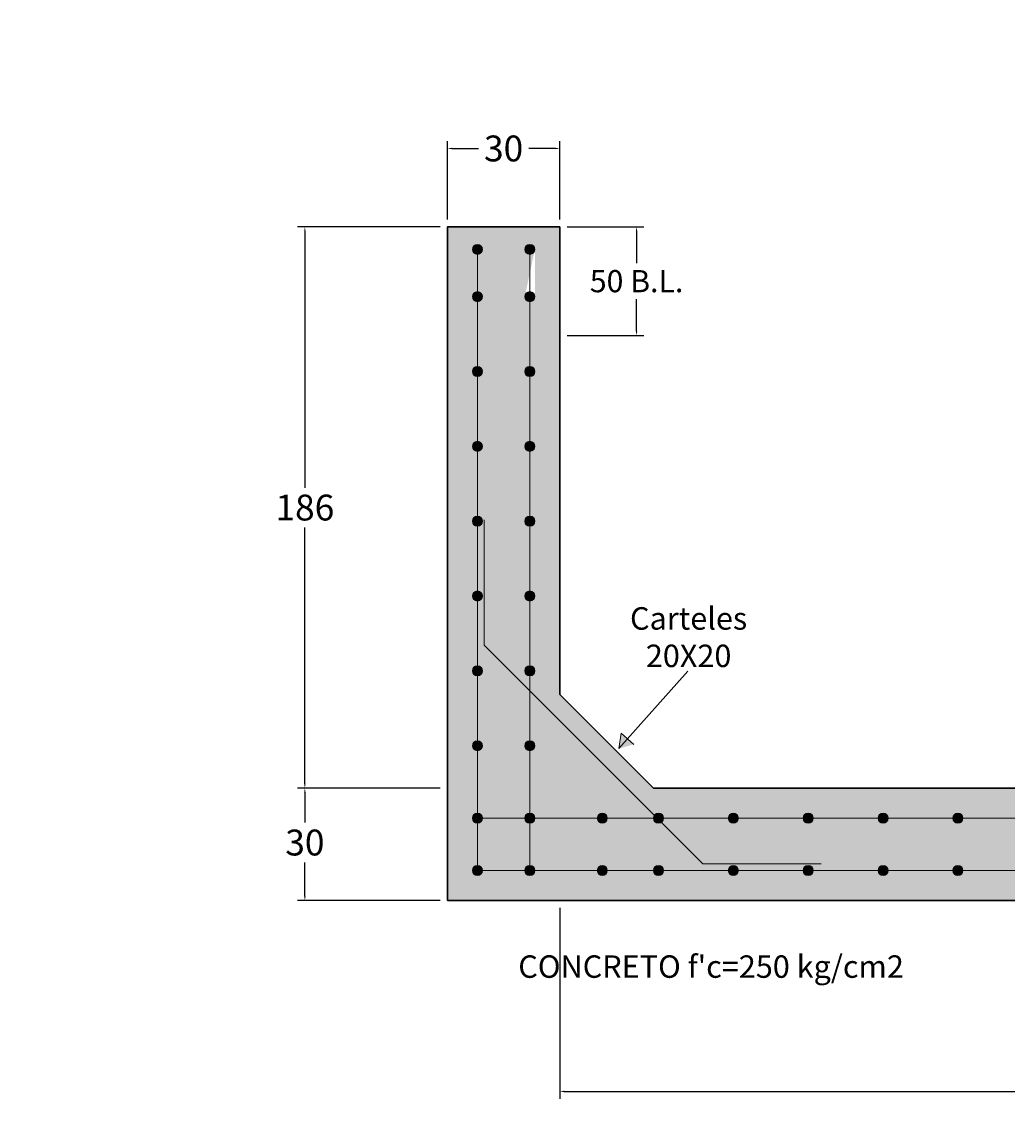
# Model space of a CAD drawing. Units: metres. Extents: x 0 to 629682, y 52 to 2097370.
# Drawn here: x 612673 to 612686, y 2095513 to 2095528 of the extents above; entities that cross this region are included whole.
import ezdxf

# ---------------------------------------------------------------- set-up
doc = ezdxf.new("R2010")
doc.units = ezdxf.units.M
doc.header["$PDMODE"] = 35
doc.header["$PDSIZE"] = 1
for name, color, linetype in [('Barandal', 3, 'Continuous'), ('herreria', 132, 'Continuous'), ('O.T.', 120, 'Continuous'), ('TRAZO', 140, 'Continuous')]:
    doc.layers.add(name, color=color, linetype=linetype)
doc.styles.get("Standard").update_dxf_attribs({"font": 'arial.ttf'})
doc.dimstyles.get("Standard").update_dxf_attribs({"dimtxt": 0.18, "dimasz": 0.18, "dimexe": 0.18, "dimexo": 0.0625, "dimgap": 0.09, "dimtad": 0, "dimtih": 1, "dimtoh": 1, "dimdec": 4, "dimzin": 0, "dimdsep": 46, "dimtxsty": 'Standard', "dimcen": 0.09, "dimadec": 0, "dimazin": 0, "dimtfac": 1, "dimtdec": 4, "dimtofl": 0, "dimtmove": 0, "dimatfit": 3, "dimfxl": 1, "dimtolj": 1, "dimtzin": 0, "dimarcsym": 0})
pattern_1 = [(50, (612366.75394, 2095503.92305), (0.7172602, -0.0627521), [0.075, -0.825]), (355, (612366.75394, 2095503.92305), (-0.1387513, 0.7521921), [0.06, -0.66]), (100.45144, (612366.8137, 2095503.9178), (0.5785088, 0.68944), [0.0637402, -0.7011421]), (46.1842, (612366.75394, 2095504.12305), (1.0672413, -0.1655193), [0.1125, -1.2375]), (96.63564, (612366.8429, 2095504.1093), (0.934662, 0.9741186), [0.0956103, -1.0517138]), (351.18416, (612366.754, 2095504.123), (0.934662, 0.9741186), [0.09, -0.99]), (21, (612366.85394, 2095504.07305), (0.596907, -0.4026189), [0.075, -0.825]), (326, (612366.85394, 2095504.07305), (0.2433153, 0.72515), [0.06, -0.66]), (71.45144, (612366.9037, 2095504.0395), (0.8402224, 0.3225312), [0.0637402, -0.7011421]), (37.5, (612366.75394, 2095503.92305), (0.01215986, 0.33289385), [0, -0.652, 0, -0.67, 0, -0.6625]), (7.5, (612366.75394, 2095503.92305), (0.26306954, 0.3944117), [0, -0.382, 0, -0.637, 0, -0.2525]), (327.5, (612366.53094, 2095503.92305), (0.53382244, -0.02255487), [0, -0.25, 0, -0.78, 0, -1.035]), (317.5, (612366.43094, 2095503.92305), (0.5831862, 0.100105), [0, -0.325, 0, -0.518, 0, -0.735])]

# ---------------------------------------------------------------- blocks, each defined once
blk = doc.blocks.new('*D78')
at = {"layer": 'Defpoints', "color": 0, "transparency": 16777216}
for p in [(612678.897, 2095525.023), (612676.968, 2095517.429), (612678.897, 2095517.429)]:
    blk.add_point(p, dxfattribs=at)
at = {"layer": 'TRAZO', "color": 0, "lineweight": -2, "transparency": 16777216}
for p, q in [((612678.797, 2095525.023), (612676.868, 2095525.023)), ((612676.968, 2095524.963), (612676.968, 2095521.494)), ((612676.968, 2095517.489), (612676.968, 2095520.957)), ((612678.797, 2095517.429), (612676.868, 2095517.429))]:
    blk.add_line(p, q, dxfattribs=at)
at = {"layer": 'TRAZO', "color": 0, "transparency": 16777216}
for points in [[(612676.958, 2095524.963), (612676.978, 2095524.963), (612676.968, 2095525.023)], [(612676.958, 2095517.489), (612676.978, 2095517.489), (612676.968, 2095517.429)]]:
    blk.add_solid(points, dxfattribs=at)
at = {"layer": 'TRAZO', "color": 0, "lineweight": 0, "transparency": 16777216, "insert": (612676.968, 2095521.226), "char_height": 0.1, "attachment_point": 5}
blk.add_mtext('\\A1;{\\H3.5x;186}', dxfattribs=at)
blk = doc.blocks.new('*D74')
at = {"layer": 'Defpoints', "color": 0, "transparency": 16777216}
for p in [(612678.897, 2095517.429), (612676.968, 2095515.91), (612678.897, 2095515.91)]:
    blk.add_point(p, dxfattribs=at)
at = {"layer": 'TRAZO', "color": 0, "lineweight": -2, "transparency": 16777216}
for p, q in [((612678.797, 2095517.429), (612676.868, 2095517.429)), ((612676.968, 2095517.369), (612676.968, 2095516.963)), ((612676.968, 2095515.97), (612676.968, 2095516.426)), ((612678.797, 2095515.91), (612676.868, 2095515.91))]:
    blk.add_line(p, q, dxfattribs=at)
at = {"layer": 'TRAZO', "color": 0, "transparency": 16777216}
for points in [[(612676.958, 2095517.369), (612676.978, 2095517.369), (612676.968, 2095517.429)], [(612676.958, 2095515.97), (612676.978, 2095515.97), (612676.968, 2095515.91)]]:
    blk.add_solid(points, dxfattribs=at)
at = {"layer": 'TRAZO', "color": 0, "lineweight": 0, "transparency": 16777216, "insert": (612676.968, 2095516.694), "char_height": 0.1, "attachment_point": 5}
blk.add_mtext('\\A1;{\\H3.5x;30}', dxfattribs=at)
blk = doc.blocks.new('*D75')
at = {"layer": 'Defpoints', "color": 0, "transparency": 16777216}
for p in [(612680.416, 2095526.084), (612678.897, 2095525.023), (612680.416, 2095525.023)]:
    blk.add_point(p, dxfattribs=at)
at = {"layer": 'TRAZO', "color": 0, "lineweight": -2, "transparency": 16777216}
for p, q in [((612678.897, 2095525.123), (612678.897, 2095526.184)), ((612678.957, 2095526.084), (612679.316, 2095526.084)), ((612680.356, 2095526.084), (612679.996, 2095526.084)), ((612680.416, 2095525.123), (612680.416, 2095526.184))]:
    blk.add_line(p, q, dxfattribs=at)
at = {"layer": 'TRAZO', "color": 0, "transparency": 16777216}
for points in [[(612678.957, 2095526.094), (612678.957, 2095526.074), (612678.897, 2095526.084)], [(612680.356, 2095526.094), (612680.356, 2095526.074), (612680.416, 2095526.084)]]:
    blk.add_solid(points, dxfattribs=at)
at = {"layer": 'TRAZO', "color": 0, "lineweight": 0, "transparency": 16777216, "insert": (612679.656, 2095526.084), "char_height": 0.1, "attachment_point": 5}
blk.add_mtext('\\A1;{\\H3.5x;30}', dxfattribs=at)
blk = doc.blocks.new('*D76')
at = {"layer": 'Defpoints', "color": 0, "transparency": 16777216}
for p in [(612680.416, 2095515.91), (612698.134, 2095515.91), (612698.134, 2095513.327)]:
    blk.add_point(p, dxfattribs=at)
at = {"layer": 'TRAZO', "color": 0, "lineweight": -2, "transparency": 16777216}
for p, q in [((612680.416, 2095515.81), (612680.416, 2095513.227)), ((612698.134, 2095515.81), (612698.134, 2095513.227)), ((612680.476, 2095513.327), (612688.796, 2095513.327)), ((612698.074, 2095513.327), (612689.754, 2095513.327))]:
    blk.add_line(p, q, dxfattribs=at)
at = {"layer": 'TRAZO', "color": 0, "transparency": 16777216}
for points in [[(612680.476, 2095513.337), (612680.476, 2095513.317), (612680.416, 2095513.327)], [(612698.074, 2095513.337), (612698.074, 2095513.317), (612698.134, 2095513.327)]]:
    blk.add_solid(points, dxfattribs=at)
at = {"layer": 'TRAZO', "color": 0, "lineweight": 0, "transparency": 16777216, "insert": (612689.275, 2095513.327), "char_height": 0.1, "attachment_point": 5}
blk.add_mtext('\\A1;{\\H3.5x;284}', dxfattribs=at)
blk = doc.blocks.new('*D185')
at = {"layer": 'Defpoints', "color": 0, "transparency": 16777216}
for p in [(612680.416, 2095525.023), (612680.416, 2095523.554), (612681.454, 2095523.554)]:
    blk.add_point(p, dxfattribs=at)
at = {"layer": 'TRAZO', "color": 0, "lineweight": -2, "transparency": 16777216}
for p, q in [((612680.516, 2095525.023), (612681.554, 2095525.023)), ((612681.454, 2095524.963), (612681.454, 2095524.532)), ((612681.454, 2095523.614), (612681.454, 2095524.045)), ((612680.516, 2095523.554), (612681.554, 2095523.554))]:
    blk.add_line(p, q, dxfattribs=at)
at = {"layer": 'TRAZO', "color": 0, "transparency": 16777216}
for points in [[(612681.444, 2095524.963), (612681.464, 2095524.963), (612681.454, 2095525.023)], [(612681.444, 2095523.614), (612681.464, 2095523.614), (612681.454, 2095523.554)]]:
    blk.add_solid(points, dxfattribs=at)
at = {"layer": 'TRAZO', "color": 0, "lineweight": 0, "transparency": 16777216, "insert": (612681.454, 2095524.289), "char_height": 0.3, "attachment_point": 5}
blk.add_mtext('\\A1;50 B.L.', dxfattribs=at)

msp = doc.modelspace()

# ---------------------------------------------------------------- hatches: boundary and pattern name
at = {"lineweight": 0}
h = msp.add_hatch(dxfattribs=at)
h.set_pattern_fill('AR-CONC', color=256, scale=0.1)
h.set_pattern_definition(pattern_1)
h.paths.add_polyline_path([(612680.41555, 2095518.69453), (612680.41555, 2095525.02265), (612678.8968, 2095525.02265), (612678.8968, 2095515.91015), (612699.65305, 2095515.91015), (612699.65305, 2095525.02265), (612698.1343, 2095525.02265), (612698.1343, 2095518.69453), (612696.86867, 2095517.4289), (612681.68117, 2095517.4289)])
edge = h.paths.add_edge_path(flags=16)
edge.add_line((612680.07849, 2095524.07903), (612680.07849, 2095524.7189))
edge.add_line((612680.07849, 2095524.7189), (612679.9426, 2095524.07903))
edge.add_arc((612680.01055, 2095524.07903), 0.06795, 180, 360)
edge = h.paths.add_edge_path(flags=16)
edge.add_line((612698.60724, 2095524.07903), (612698.60724, 2095524.7189))
edge.add_line((612698.60724, 2095524.7189), (612698.47135, 2095524.07903))
edge.add_arc((612698.5393, 2095524.07903), 0.06795, 180, 360)
edge = h.paths.add_edge_path(flags=16)
edge.add_line((612699.31599, 2095524.7189), (612699.1801, 2095524.07903))
edge.add_arc((612699.24805, 2095524.07903), 0.06795, 180, 360)
edge.add_line((612699.31599, 2095524.07903), (612699.31599, 2095524.7189))
h = msp.add_hatch(dxfattribs=at)
h.set_pattern_fill('AR-CONC', color=256, scale=0.1)
h.set_pattern_definition(pattern_1)
h.paths.add_polyline_path([(612680.01055, 2095516.95596, -0.41421356), (612679.9426, 2095517.0239), (612679.36974, 2095517.0239, -0.41421356), (612679.3018, 2095516.95596), (612679.3018, 2095516.3831, -0.41421356), (612679.36974, 2095516.31515), (612679.9426, 2095516.31515, -0.41421356), (612680.01055, 2095516.3831)])
h.paths.add_polyline_path([(612680.05859, 2095517.95599, -0.19891237), (612680.01055, 2095517.93609), (612680.01055, 2095517.0239), (612680.92273, 2095517.0239, -0.19891237), (612680.94263, 2095517.07195)])
h.paths.add_polyline_path([(612698.5393, 2095516.95596, -0.41421356), (612698.47135, 2095517.0239), (612697.69028, 2095517.0239, -1), (612697.55439, 2095517.0239), (612696.93587, 2095517.0239, -1), (612696.79998, 2095517.0239), (612695.92337, 2095517.0239, -1), (612695.78748, 2095517.0239), (612694.91087, 2095517.0239, -1), (612694.77498, 2095517.0239), (612693.89837, 2095517.0239, -1), (612693.76248, 2095517.0239), (612692.88587, 2095517.0239, -1), (612692.74998, 2095517.0239), (612691.87337, 2095517.0239, -1), (612691.73748, 2095517.0239), (612690.86087, 2095517.0239, -1), (612690.72498, 2095517.0239), (612689.84837, 2095517.0239, -1), (612689.71248, 2095517.0239), (612688.90603, 2095517.0239, -1), (612688.77014, 2095517.0239), (612687.89353, 2095517.0239, -1), (612687.75764, 2095517.0239), (612686.88103, 2095517.0239, -1), (612686.74514, 2095517.0239), (612685.86853, 2095517.0239, -1), (612685.73264, 2095517.0239), (612684.85603, 2095517.0239, -1), (612684.72014, 2095517.0239), (612683.84353, 2095517.0239, -1), (612683.70764, 2095517.0239), (612682.83103, 2095517.0239, -1), (612682.69514, 2095517.0239), (612681.81853, 2095517.0239, -1), (612681.68264, 2095517.0239), (612681.05862, 2095517.0239, -1), (612680.92273, 2095517.0239), (612680.07849, 2095517.0239, -0.41421356), (612680.01055, 2095516.95596), (612680.01055, 2095516.3831, -0.41421356), (612680.07849, 2095516.31515), (612680.92273, 2095516.31515, -1), (612681.05862, 2095516.31515), (612681.68264, 2095516.31515, -1), (612681.81853, 2095516.31515), (612682.69514, 2095516.31515, -1), (612682.83103, 2095516.31515), (612683.70764, 2095516.31515, -1), (612683.84353, 2095516.31515), (612684.72014, 2095516.31515, -1), (612684.85603, 2095516.31515), (612685.73264, 2095516.31515, -1), (612685.86853, 2095516.31515), (612686.74514, 2095516.31515, -1), (612686.88103, 2095516.31515), (612687.75764, 2095516.31515, -1), (612687.89353, 2095516.31515), (612688.77014, 2095516.31515, -1), (612688.90603, 2095516.31515), (612689.71248, 2095516.31515, -1), (612689.84837, 2095516.31515), (612690.72498, 2095516.31515, -1), (612690.86087, 2095516.31515), (612691.73748, 2095516.31515, -1), (612691.87337, 2095516.31515), (612692.74998, 2095516.31515, -1), (612692.88587, 2095516.31515), (612693.76248, 2095516.31515, -1), (612693.89837, 2095516.31515), (612694.77498, 2095516.31515, -1), (612694.91087, 2095516.31515), (612695.78748, 2095516.31515, -1), (612695.92337, 2095516.31515), (612696.79998, 2095516.31515, -1), (612696.93587, 2095516.31515), (612697.55439, 2095516.31515, -1), (612697.69028, 2095516.31515), (612698.47135, 2095516.31515, -0.41421356), (612698.5393, 2095516.3831)])
h.paths.add_polyline_path([(612698.5393, 2095517.93609, -0.1902757), (612698.49288, 2095517.95442), (612697.66876, 2095517.07352, -0.20757768), (612697.69028, 2095517.0239), (612698.47135, 2095517.0239, -0.41421356), (612698.5393, 2095517.09185)])
h.paths.add_polyline_path([(612699.24805, 2095516.95596, -0.41421356), (612699.1801, 2095517.0239), (612698.60724, 2095517.0239, -0.41421356), (612698.5393, 2095516.95596), (612698.5393, 2095516.3831, -0.41421356), (612698.60724, 2095516.31515), (612699.1801, 2095516.31515, -0.41421356), (612699.24805, 2095516.3831)])
at = {"layer": 'Barandal', "lineweight": 0}
h = msp.add_hatch(color=256, dxfattribs=at)
h.dxf.hatch_style = 1
h.paths.add_polyline_path([(612679.36974, 2095524.7189, 0.41421356), (612679.3018, 2095524.78685), (612679.3018, 2095524.65096, 0.41421356)])
h.paths.add_polyline_path([(612679.3018, 2095524.78685, 0.41421356), (612679.23385, 2095524.7189, 0.41421356), (612679.3018, 2095524.65096)])
h = msp.add_hatch(color=256, dxfattribs=at)
h.dxf.hatch_style = 1
h.paths.add_polyline_path([(612680.07849, 2095524.7189, 0.41421356), (612680.01055, 2095524.78685), (612680.01055, 2095524.65096, 0.41421356)])
h.paths.add_polyline_path([(612680.01055, 2095524.78685, 0.41421356), (612679.9426, 2095524.7189, 0.41421356), (612680.01055, 2095524.65096)])
h = msp.add_hatch(color=256, dxfattribs=at)
h.dxf.hatch_style = 1
h.paths.add_polyline_path([(612679.36974, 2095524.07903, 0.41421356), (612679.3018, 2095524.14698), (612679.3018, 2095524.01109, 0.41421356)])
h.paths.add_polyline_path([(612679.3018, 2095524.14698, 0.41421356), (612679.23385, 2095524.07903, 0.41421356), (612679.3018, 2095524.01109)])
h = msp.add_hatch(color=256, dxfattribs=at)
h.dxf.hatch_style = 1
h.paths.add_polyline_path([(612680.07849, 2095524.07903, 0.41421356), (612680.01055, 2095524.14698), (612680.01055, 2095524.01109, 0.41421356)])
h.paths.add_polyline_path([(612680.01055, 2095524.14698, 0.41421356), (612679.9426, 2095524.07903, 0.41421356), (612680.01055, 2095524.01109)])
h = msp.add_hatch(color=256, dxfattribs=at)
h.dxf.hatch_style = 1
h.paths.add_polyline_path([(612679.36974, 2095523.06653, 0.41421356), (612679.3018, 2095523.13448), (612679.3018, 2095522.99859, 0.41421356)])
h.paths.add_polyline_path([(612679.3018, 2095523.13448, 0.41421356), (612679.23385, 2095523.06653, 0.41421356), (612679.3018, 2095522.99859)])
h = msp.add_hatch(color=256, dxfattribs=at)
h.dxf.hatch_style = 1
h.paths.add_polyline_path([(612680.07849, 2095523.06653, 0.41421356), (612680.01055, 2095523.13448), (612680.01055, 2095522.99859, 0.41421356)])
h.paths.add_polyline_path([(612680.01055, 2095523.13448, 0.41421356), (612679.9426, 2095523.06653, 0.41421356), (612680.01055, 2095522.99859)])
h = msp.add_hatch(color=256, dxfattribs=at)
h.dxf.hatch_style = 1
h.paths.add_polyline_path([(612679.36974, 2095522.05403, 0.41421356), (612679.3018, 2095522.12198), (612679.3018, 2095521.98609, 0.41421356)])
h.paths.add_polyline_path([(612679.3018, 2095522.12198, 0.41421356), (612679.23385, 2095522.05403, 0.41421356), (612679.3018, 2095521.98609)])
h = msp.add_hatch(color=256, dxfattribs=at)
h.dxf.hatch_style = 1
h.paths.add_polyline_path([(612680.07849, 2095522.05403, 0.41421356), (612680.01055, 2095522.12198), (612680.01055, 2095521.98609, 0.41421356)])
h.paths.add_polyline_path([(612680.01055, 2095522.12198, 0.41421356), (612679.9426, 2095522.05403, 0.41421356), (612680.01055, 2095521.98609)])
h = msp.add_hatch(color=256, dxfattribs=at)
h.dxf.hatch_style = 1
h.paths.add_polyline_path([(612679.36974, 2095521.04153, 0.41421356), (612679.3018, 2095521.10948), (612679.3018, 2095520.97359, 0.41421356)])
h.paths.add_polyline_path([(612679.3018, 2095521.10948, 0.41421356), (612679.23385, 2095521.04153, 0.41421356), (612679.3018, 2095520.97359)])
h = msp.add_hatch(color=256, dxfattribs=at)
h.dxf.hatch_style = 1
h.paths.add_polyline_path([(612680.07849, 2095521.04153, 0.41421356), (612680.01055, 2095521.10948), (612680.01055, 2095520.97359, 0.41421356)])
h.paths.add_polyline_path([(612680.01055, 2095521.10948, 0.41421356), (612679.9426, 2095521.04153, 0.41421356), (612680.01055, 2095520.97359)])
h = msp.add_hatch(color=256, dxfattribs=at)
h.dxf.hatch_style = 1
h.paths.add_polyline_path([(612679.36974, 2095520.02903, 0.41421356), (612679.3018, 2095520.09698), (612679.3018, 2095519.96109, 0.41421356)])
h.paths.add_polyline_path([(612679.3018, 2095520.09698, 0.41421356), (612679.23385, 2095520.02903, 0.41421356), (612679.3018, 2095519.96109)])
h = msp.add_hatch(color=256, dxfattribs=at)
h.dxf.hatch_style = 1
h.paths.add_polyline_path([(612680.07849, 2095520.02903, 0.41421356), (612680.01055, 2095520.09698), (612680.01055, 2095519.96109, 0.41421356)])
h.paths.add_polyline_path([(612680.01055, 2095520.09698, 0.41421356), (612679.9426, 2095520.02903, 0.41421356), (612680.01055, 2095519.96109)])
h = msp.add_hatch(color=256, dxfattribs=at)
h.dxf.hatch_style = 1
h.paths.add_polyline_path([(612679.36974, 2095519.01653, 0.41421356), (612679.3018, 2095519.08448), (612679.3018, 2095518.94859, 0.41421356)])
h.paths.add_polyline_path([(612679.3018, 2095519.08448, 0.41421356), (612679.23385, 2095519.01653, 0.41421356), (612679.3018, 2095518.94859)])
h = msp.add_hatch(color=256, dxfattribs=at)
h.dxf.hatch_style = 1
h.paths.add_polyline_path([(612680.07849, 2095519.01653, 0.41421356), (612680.01055, 2095519.08448), (612680.01055, 2095518.94859, 0.41421356)])
h.paths.add_polyline_path([(612680.01055, 2095519.08448, 0.41421356), (612679.9426, 2095519.01653, 0.41421356), (612680.01055, 2095518.94859)])
h = msp.add_hatch(color=256, dxfattribs=at)
h.dxf.hatch_style = 1
h.paths.add_polyline_path([(612679.36974, 2095518.00403, 0.41421356), (612679.3018, 2095518.07198), (612679.3018, 2095517.93609, 0.41421356)])
h.paths.add_polyline_path([(612679.3018, 2095518.07198, 0.41421356), (612679.23385, 2095518.00403, 0.41421356), (612679.3018, 2095517.93609)])
h = msp.add_hatch(color=256, dxfattribs=at)
h.dxf.hatch_style = 1
h.paths.add_polyline_path([(612680.07849, 2095518.00403, 0.41421356), (612680.01055, 2095518.07198), (612680.01055, 2095517.93609, 0.41421356)])
h.paths.add_polyline_path([(612680.01055, 2095518.07198, 0.41421356), (612679.9426, 2095518.00403, 0.41421356), (612680.01055, 2095517.93609)])
h = msp.add_hatch(color=256, dxfattribs=at)
h.dxf.hatch_style = 1
h.paths.add_polyline_path([(612679.36974, 2095517.0239, 0.41421356), (612679.3018, 2095517.09185), (612679.3018, 2095516.95596, 0.41421356)])
h.paths.add_polyline_path([(612679.3018, 2095517.09185, 0.41421356), (612679.23385, 2095517.0239, 0.41421356), (612679.3018, 2095516.95596)])
h = msp.add_hatch(color=256, dxfattribs=at)
h.dxf.hatch_style = 1
h.paths.add_polyline_path([(612680.07849, 2095517.0239, 0.41421356), (612680.01055, 2095517.09185), (612680.01055, 2095516.95596, 0.41421356)])
h.paths.add_polyline_path([(612680.01055, 2095517.09185, 0.41421356), (612679.9426, 2095517.0239, 0.41421356), (612680.01055, 2095516.95596)])
h = msp.add_hatch(color=256, dxfattribs=at)
h.dxf.hatch_style = 1
h.paths.add_polyline_path([(612681.05862, 2095517.0239, 0.41421356), (612680.99067, 2095517.09185), (612680.99067, 2095516.95596, 0.41421356)])
h.paths.add_polyline_path([(612680.99067, 2095517.09185, 0.41421356), (612680.92273, 2095517.0239, 0.41421356), (612680.99067, 2095516.95596)])
h = msp.add_hatch(color=256, dxfattribs=at)
h.dxf.hatch_style = 1
h.paths.add_polyline_path([(612681.81853, 2095517.0239, 0.41421356), (612681.75058, 2095517.09185), (612681.75058, 2095516.95596, 0.41421356)])
h.paths.add_polyline_path([(612681.75058, 2095517.09185, 0.41421356), (612681.68264, 2095517.0239, 0.41421356), (612681.75058, 2095516.95596)])
h = msp.add_hatch(color=256, dxfattribs=at)
h.dxf.hatch_style = 1
h.paths.add_polyline_path([(612682.83103, 2095517.0239, 0.41421356), (612682.76308, 2095517.09185), (612682.76308, 2095516.95596, 0.41421356)])
h.paths.add_polyline_path([(612682.76308, 2095517.09185, 0.41421356), (612682.69514, 2095517.0239, 0.41421356), (612682.76308, 2095516.95596)])
h = msp.add_hatch(color=256, dxfattribs=at)
h.dxf.hatch_style = 1
h.paths.add_polyline_path([(612683.84353, 2095517.0239, 0.41421356), (612683.77558, 2095517.09185), (612683.77558, 2095516.95596, 0.41421356)])
h.paths.add_polyline_path([(612683.77558, 2095517.09185, 0.41421356), (612683.70764, 2095517.0239, 0.41421356), (612683.77558, 2095516.95596)])
h = msp.add_hatch(color=256, dxfattribs=at)
h.dxf.hatch_style = 1
h.paths.add_polyline_path([(612684.85603, 2095517.0239, 0.41421356), (612684.78808, 2095517.09185), (612684.78808, 2095516.95596, 0.41421356)])
h.paths.add_polyline_path([(612684.78808, 2095517.09185, 0.41421356), (612684.72014, 2095517.0239, 0.41421356), (612684.78808, 2095516.95596)])
h = msp.add_hatch(color=256, dxfattribs=at)
h.dxf.hatch_style = 1
h.paths.add_polyline_path([(612685.86853, 2095517.0239, 0.41421356), (612685.80058, 2095517.09185), (612685.80058, 2095516.95596, 0.41421356)])
h.paths.add_polyline_path([(612685.80058, 2095517.09185, 0.41421356), (612685.73264, 2095517.0239, 0.41421356), (612685.80058, 2095516.95596)])
h = msp.add_hatch(color=256, dxfattribs=at)
h.dxf.hatch_style = 1
h.paths.add_polyline_path([(612679.36974, 2095516.31515, 0.41421356), (612679.3018, 2095516.3831), (612679.3018, 2095516.24721, 0.41421356)])
h.paths.add_polyline_path([(612679.3018, 2095516.3831, 0.41421356), (612679.23385, 2095516.31515, 0.41421356), (612679.3018, 2095516.24721)])
h = msp.add_hatch(color=256, dxfattribs=at)
h.dxf.hatch_style = 1
h.paths.add_polyline_path([(612680.07849, 2095516.31515, 0.41421356), (612680.01055, 2095516.3831), (612680.01055, 2095516.24721, 0.41421356)])
h.paths.add_polyline_path([(612680.01055, 2095516.3831, 0.41421356), (612679.9426, 2095516.31515, 0.41421356), (612680.01055, 2095516.24721)])
h = msp.add_hatch(color=256, dxfattribs=at)
h.dxf.hatch_style = 1
h.paths.add_polyline_path([(612681.05862, 2095516.31515, 0.41421356), (612680.99067, 2095516.3831), (612680.99067, 2095516.24721, 0.41421356)])
h.paths.add_polyline_path([(612680.99067, 2095516.3831, 0.41421356), (612680.92273, 2095516.31515, 0.41421356), (612680.99067, 2095516.24721)])
h = msp.add_hatch(color=256, dxfattribs=at)
h.dxf.hatch_style = 1
h.paths.add_polyline_path([(612681.81853, 2095516.31515, 0.41421356), (612681.75058, 2095516.3831), (612681.75058, 2095516.24721, 0.41421356)])
h.paths.add_polyline_path([(612681.75058, 2095516.3831, 0.41421356), (612681.68264, 2095516.31515, 0.41421356), (612681.75058, 2095516.24721)])
h = msp.add_hatch(color=256, dxfattribs=at)
h.dxf.hatch_style = 1
h.paths.add_polyline_path([(612682.83103, 2095516.31515, 0.41421356), (612682.76308, 2095516.3831), (612682.76308, 2095516.24721, 0.41421356)])
h.paths.add_polyline_path([(612682.76308, 2095516.3831, 0.41421356), (612682.69514, 2095516.31515, 0.41421356), (612682.76308, 2095516.24721)])
h = msp.add_hatch(color=256, dxfattribs=at)
h.dxf.hatch_style = 1
h.paths.add_polyline_path([(612683.84353, 2095516.31515, 0.41421356), (612683.77558, 2095516.3831), (612683.77558, 2095516.24721, 0.41421356)])
h.paths.add_polyline_path([(612683.77558, 2095516.3831, 0.41421356), (612683.70764, 2095516.31515, 0.41421356), (612683.77558, 2095516.24721)])
h = msp.add_hatch(color=256, dxfattribs=at)
h.dxf.hatch_style = 1
h.paths.add_polyline_path([(612684.85603, 2095516.31515, 0.41421356), (612684.78808, 2095516.3831), (612684.78808, 2095516.24721, 0.41421356)])
h.paths.add_polyline_path([(612684.78808, 2095516.3831, 0.41421356), (612684.72014, 2095516.31515, 0.41421356), (612684.78808, 2095516.24721)])
h = msp.add_hatch(color=256, dxfattribs=at)
h.dxf.hatch_style = 1
h.paths.add_polyline_path([(612685.86853, 2095516.31515, 0.41421356), (612685.80058, 2095516.3831), (612685.80058, 2095516.24721, 0.41421356)])
h.paths.add_polyline_path([(612685.80058, 2095516.3831, 0.41421356), (612685.73264, 2095516.31515, 0.41421356), (612685.80058, 2095516.24721)])
at = {"layer": 'TRAZO', "lineweight": 0}
h = msp.add_hatch(color=7, dxfattribs=at)
h.dxf.hatch_style = 1
h.paths.add_polyline_path([(612681.33143, 2095518.09756), (612681.21213, 2095517.96425), (612681.41588, 2095518.02197)])
h.paths.add_polyline_path([(612681.33143, 2095518.09756), (612681.24697, 2095518.17314), (612681.21213, 2095517.96425)])

# ---------------------------------------------------------------- linework, layer by layer
at = {"layer": 'Barandal', "lineweight": 30}
for points in [[(612678.8968, 2095515.91015), (612678.8968, 2095525.02265), (612680.41555, 2095525.02265), (612680.41555, 2095518.69453)], [(612698.1343, 2095518.69453), (612698.1343, 2095525.02265), (612699.65305, 2095525.02265), (612699.65305, 2095515.91015), (612678.8968, 2095515.91015)], [(612681.68117, 2095517.4289), (612680.41555, 2095518.69453)], [(612681.68117, 2095517.4289), (612696.86867, 2095517.4289)]]:
    msp.add_lwpolyline(points, dxfattribs=at)
at = {"layer": 'Barandal', "lineweight": 0}
for points in [[(612679.3018, 2095516.31515), (612679.3018, 2095524.7189)], [(612680.01055, 2095516.31515), (612680.01055, 2095524.7189)], [(612680.01055, 2095516.31515), (612680.01055, 2095524.7189)]]:
    msp.add_lwpolyline(points, dxfattribs=at)
at = {"layer": 'Barandal', "lineweight": 5}
for points in [[(612679.3018, 2095516.31515), (612679.3018, 2095524.7189)], [(612680.01055, 2095516.31515), (612680.01055, 2095524.7189)], [(612683.95037, 2095516.40477), (612682.35175, 2095516.40477), (612679.39179, 2095519.36473), (612679.39179, 2095521.0611)], [(612699.24805, 2095517.0239), (612679.3018, 2095517.0239)], [(612680.01055, 2095517.0239), (612680.99067, 2095517.0239)], [(612699.24805, 2095516.31515), (612679.3018, 2095516.31515)]]:
    msp.add_lwpolyline(points, dxfattribs=at)
at = {"layer": 'Barandal', "lineweight": 0}
for centre in [(612679.3018, 2095524.7189), (612679.3018, 2095524.7189), (612680.01055, 2095524.7189), (612680.01055, 2095524.7189), (612679.3018, 2095524.07903), (612679.3018, 2095524.07903), (612680.01055, 2095524.07903), (612680.01055, 2095524.07903), (612679.3018, 2095523.06653), (612679.3018, 2095523.06653), (612680.01055, 2095523.06653), (612680.01055, 2095523.06653), (612679.3018, 2095522.05403), (612679.3018, 2095522.05403), (612680.01055, 2095522.05403), (612680.01055, 2095522.05403), (612679.3018, 2095521.04153), (612679.3018, 2095521.04153), (612680.01055, 2095521.04153), (612680.01055, 2095521.04153), (612679.3018, 2095520.02903), (612679.3018, 2095520.02903), (612680.01055, 2095520.02903), (612680.01055, 2095520.02903), (612679.3018, 2095519.01653), (612679.3018, 2095519.01653), (612680.01055, 2095519.01653), (612680.01055, 2095519.01653), (612679.3018, 2095518.00403), (612679.3018, 2095518.00403), (612680.01055, 2095518.00403), (612680.01055, 2095518.00403), (612679.3018, 2095517.0239), (612680.01055, 2095517.0239), (612680.99067, 2095517.0239), (612680.99067, 2095517.0239), (612681.75058, 2095517.0239), (612681.75058, 2095517.0239), (612682.76308, 2095517.0239), (612682.76308, 2095517.0239), (612683.77558, 2095517.0239), (612683.77558, 2095517.0239), (612684.78808, 2095517.0239), (612684.78808, 2095517.0239), (612685.80058, 2095517.0239), (612685.80058, 2095517.0239), (612679.3018, 2095516.31515), (612679.3018, 2095516.31515), (612680.01055, 2095516.31515), (612680.01055, 2095516.31515), (612680.99067, 2095516.31515), (612680.99067, 2095516.31515), (612681.75058, 2095516.31515), (612681.75058, 2095516.31515), (612682.76308, 2095516.31515), (612682.76308, 2095516.31515), (612683.77558, 2095516.31515), (612683.77558, 2095516.31515), (612684.78808, 2095516.31515), (612684.78808, 2095516.31515), (612685.80058, 2095516.31515), (612685.80058, 2095516.31515)]:
    msp.add_circle(centre, 0.06795, dxfattribs=at)
at = {"layer": 'herreria', "ltscale": 3}
msp.add_line((612680.41555, 2095525.02265), (612680.41555, 2095523.55441), dxfattribs=at)
at = {"layer": 'O.T.', "lineweight": 0}
msp.add_circle((612618.94022, 2095470.91761), 351.81086, dxfattribs=at)
at = {"layer": 'TRAZO', "color": 7, "lineweight": 0}
for points in [[(612681.21213, 2095517.96425), (612682.1495, 2095519.01169)], [(612681.21213, 2095517.96425), (612681.24697, 2095518.17314)], [(612681.41588, 2095518.02197), (612681.24697, 2095518.17314)]]:
    msp.add_lwpolyline(points, dxfattribs=at)

# ---------------------------------------------------------------- texts
at = {"layer": 'TRAZO', "color": 7, "lineweight": 0, "char_height": 0.30375, "attachment_point": 1}
for s, width, insert in [('\\pxqc;Carteles 20X20', 0.5124907, (612681.90202, 2095519.87775)), ("\\pxqc;CONCRETO f'c=250 kg/cm2", 6.0431971, (612679.44018, 2095515.16754))]:
    msp.add_mtext_dynamic_manual_height_columns(s, width=width, gutter_width=1, heights=[0], dxfattribs=dict(at, insert=insert))

# ---------------------------------------------------------------- dimensions: what is measured, and where the dimension line sits
at = {"layer": 'TRAZO', "color": 7, "lineweight": 0}
dim = msp.add_linear_dim(base=(612680.41555, 2095526.08398), p1=(612678.8968, 2095525.02265), p2=(612680.41555, 2095525.02265), text='{\\H3.5x;30}', dimstyle='Standard', override={"dimtxt": 0.1, "dimasz": 0.06, "dimexe": 0.1, "dimexo": 0.1}, dxfattribs=at)
dim.commit()
dim.dimension.update_dxf_attribs({"geometry": '*D75', "text_midpoint": (612679.65617, 2095526.08398), "dimtype": 160})
for base, p1, p2, text, override, picture, middle in [((612676.96784, 2095517.4289), (612678.8968, 2095525.02265), (612678.8968, 2095517.4289), '{\\H3.5x;186}', {"dimtxt": 0.1, "dimasz": 0.06, "dimexe": 0.1, "dimexo": 0.1}, '*D78', (612676.96784, 2095521.22578)), ((612681.45372, 2095523.55441), (612680.41555, 2095525.02265), (612680.41555, 2095523.55441), '50 B.L.', {"dimtxt": 0.3, "dimasz": 0.06, "dimexe": 0.1, "dimexo": 0.1}, '*D185', (612681.45372, 2095524.28853))]:
    dim = msp.add_linear_dim(base=base, p1=p1, p2=p2, angle=90, text=text, dimstyle='Standard', override=override, dxfattribs=at)
    dim.commit()
    dim.dimension.update_dxf_attribs({"geometry": picture, "text_midpoint": middle})
dim = msp.add_linear_dim(base=(612676.96784, 2095515.91015), p1=(612678.8968, 2095517.4289), p2=(612678.8968, 2095515.91015), angle=90, text='{\\H3.5x;30}', dimstyle='Standard', override={"dimtxt": 0.1, "dimasz": 0.06, "dimexe": 0.1, "dimexo": 0.1}, dxfattribs=at)
dim.commit()
dim.dimension.update_dxf_attribs({"geometry": '*D74', "text_midpoint": (612676.96784, 2095516.69444), "dimtype": 160})
dim = msp.add_linear_dim(base=(612698.1343, 2095513.3273), p1=(612680.41555, 2095515.91015), p2=(612698.1343, 2095515.91015), text='{\\H3.5x;284}', dimstyle='Standard', override={"dimtxt": 0.1, "dimasz": 0.06, "dimexe": 0.1, "dimexo": 0.1}, dxfattribs=at)
dim.commit()
dim.dimension.update_dxf_attribs({"geometry": '*D76', "text_midpoint": (612689.27492, 2095513.3273)})

doc.saveas('drawing.dxf')
